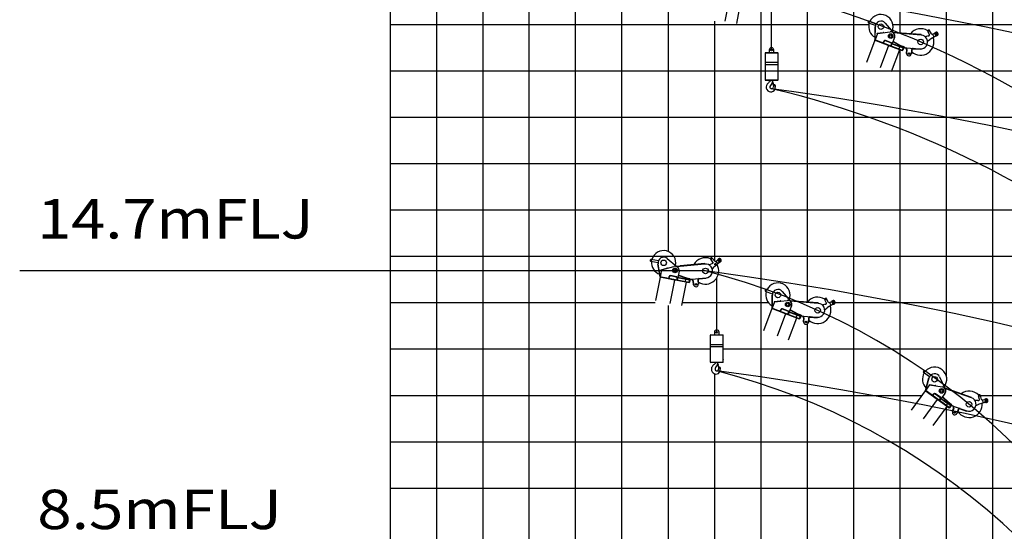
# Model space of a CAD drawing. Extents: x 0 to 261737, y -109 to 114646.
# Drawn here: x 2113 to 23362, y 81909 to 92943 of the extents above; entities that cross this region are included whole.
import ezdxf

# ---------------------------------------------------------------- set-up
doc = ezdxf.new("R2010")
doc.units = 0
doc.linetypes.add('NON_PLOTING', pattern=[0])
doc.layers.get('DEFPOINTS').update_dxf_attribs({"linetype": 'CONTINUOUS'})
doc.layers.add('LY_1', color=7, linetype='CONTINUOUS')
doc.styles.add('MX_NOTE_STANDARD', font='txt.shx', dxfattribs={"bigfont": 'bigfont.shx'})

msp = doc.modelspace()

# ---------------------------------------------------------------- linework, layer by layer
at = {"layer": 'DEFPOINTS', "color": 220, "linetype": 'NON_PLOTING'}
for p, q in [((17147.249803, 87665.237638), (17097.249803, 87665.237638)), ((17122.249803, 87690.237638), (17122.249803, 87640.237638))]:
    msp.add_line(p, q, dxfattribs=at)
at = {"layer": 'LY_1', "color": 130, "linetype": 'CONTINUOUS'}
for p, q in [((10105.876906, 97840.649469), (10105.876906, 43081.015478)), ((20105.876906, 97840.649469), (20105.876906, 78356.633186)), ((10105.876906, 92840.648064), (20440.286508, 92840.648064)), ((20956.432804, 92840.648064), (75105.876906, 92840.648064)), ((10105.876906, 82840.645264), (75105.876906, 82840.645264))]:
    msp.add_line(p, q, dxfattribs=at)
at = {"layer": 'LY_1', "color": 82, "linetype": 'CONTINUOUS'}
for p, q in [((11105.876906, 97840.649469), (11105.876906, 52365.777398)), ((12105.876906, 97840.649469), (12105.876906, 62709.140256)), ((13105.876906, 73247.567085), (13105.876906, 97840.649469)), ((14105.876906, 78322.00372), (14105.876906, 97840.649469)), ((16105.876906, 97840.649469), (16105.876906, 87944.325556)), ((21105.876906, 97840.649469), (21105.876906, 92657.494622)), ((19105.876906, 94840.654119), (19105.876906, 86852.056249)), ((22105.876906, 93840.651092), (22105.876906, 85271.67847)), ((23105.876906, 93840.651092), (23105.876906, 67840.64105)), ((18105.876906, 93325.568281), (18105.876906, 80412.105885)), ((17105.876906, 92911.314836), (17105.876906, 87740.651966)), ((21105.876906, 92293.44524), (21105.876906, 77017.556233)), ((10105.876906, 91840.645037), (75105.876906, 91840.645037)), ((10105.876906, 90840.642009), (75105.876906, 90840.642009)), ((10105.876906, 89840.638982), (25217.997631, 89840.638982)), ((10105.876906, 88840.635954), (75105.876906, 88840.635954)), ((10105.876906, 86840.643642), (15827.439994, 86840.643642)), ((16105.876906, 86776.665409), (16105.876906, 81432.552198)), ((16409.127227, 86840.643642), (18271.354933, 86840.643642)), ((19710.076802, 86840.643642), (75105.876906, 86840.643642)), ((19105.876906, 86380.30989), (19105.876906, 79874.607095)), ((10105.876906, 85840.640614), (17014.908921, 85840.640614)), ((17294.776775, 85840.640614), (28813.822965, 85840.640614)), ((17105.876906, 85307.169915), (17105.876906, 81171.445326)), ((10105.876906, 84840.651319), (21585.293954, 84840.651319)), ((22851.286678, 84840.651319), (75105.876906, 84840.651319)), ((22105.876906, 84585.729059), (22105.876906, 12840.666796)), ((10105.876906, 83840.648292), (36105.876906, 83840.648292))]:
    msp.add_line(p, q, dxfattribs=at)
at = {"layer": 'LY_1', "color": 14, "linetype": 'CONTINUOUS'}
for p, q in [((15105.876906, 81533.789242), (15105.876906, 97840.649469)), ((10105.876906, 87840.646669), (75105.876906, 87840.646669))]:
    msp.add_line(p, q, dxfattribs=at)
at = {"layer": 'LY_1', "color": 101, "linetype": 'CONTINUOUS'}
for p, q in [((17427.672498, 93414.399366), (17329.882772, 92911.314836)), ((17677.496616, 93365.838477), (17579.70689, 92862.753946)), ((20580.344722, 92814.379353), (20432.807363, 92871.013638)), ((20596.112912, 92855.456891), (20448.575553, 92912.091177)), ((20790.201085, 92869.87725), (20961.929968, 92665.669968)), ((20571.59588, 92508.982943), (20572.360112, 92792.981914)), ((20625.741253, 92648.064103), (20571.986061, 92508.027039)), ((20572.333202, 92782.981951), (20578.333181, 92782.965805)), ((20572.360112, 92792.981914), (20578.36009, 92792.965769)), ((20577.632915, 92522.737597), (20578.36009, 92792.965769)), ((20620.11874, 92653.485112), (20744.378214, 92667.071247)), ((20620.770874, 92647.520658), (20620.11874, 92653.485112)), ((20620.770874, 92647.520658), (20625.741253, 92648.064103)), ((20625.741253, 92648.064103), (20899.43204, 92677.98858)), ((20745.030348, 92661.106792), (20744.378214, 92667.071247)), ((20569.211415, 92499.451821), (20385.547622, 92020.991282)), ((20566.835244, 92510.004252), (20563.609933, 92501.602028)), ((20915.569753, 92366.497311), (20563.609933, 92501.602028)), ((20918.795065, 92374.899535), (20566.835244, 92510.004252)), ((20864.22283, 92386.207549), (20568.744625, 92499.631005)), ((20572.352216, 92508.980907), (20571.59588, 92508.982943)), ((20577.635082, 92523.542893), (20571.635104, 92523.559039)), ((20740.990214, 92433.512118), (20744.215525, 92441.914342)), ((20747.016267, 92440.839238), (20761.350985, 92478.182455)), ((20755.41849, 92437.613926), (20769.753208, 92474.957143)), ((20913.22331, 92441.307031), (20795.592176, 92486.461393)), ((20929.051957, 92444.871288), (20798.817487, 92494.863617)), ((20929.051957, 92444.871288), (20934.804082, 92431.951804)), ((20993.236295, 92556.268643), (20944.139886, 92428.368125)), ((20864.68962, 92386.028365), (20681.025827, 91907.567826)), ((20915.569753, 92366.497311), (20864.22283, 92386.207548)), ((20910.392841, 92378.124847), (20924.727559, 92415.468064)), ((20937.07183, 92422.512137), (20915.569753, 92366.497311)), ((20915.569753, 92366.497311), (20933.488151, 92413.176333)), ((20915.569753, 92366.497311), (20918.795065, 92374.899535)), ((21162.968566, 92271.529805), (20915.569753, 92366.497311)), ((21102.285839, 92294.823721), (20918.622046, 91816.363183)), ((21166.193878, 92279.932028), (20918.795065, 92374.899535)), ((20922.378745, 92384.235339), (20933.488151, 92413.176333)), ((20922.378745, 92384.235339), (20928.130869, 92371.315856)), ((20946.407635, 92418.928457), (20933.488151, 92413.176333)), ((20934.804082, 92431.951804), (20944.139886, 92428.368125)), ((20935.20467, 92423.228873), (20937.354877, 92428.830355)), ((21184.470643, 92327.54463), (20935.20467, 92423.228873)), ((21120.053594, 92352.272019), (20937.07183, 92422.512137)), ((21186.620851, 92333.146113), (20937.354877, 92428.830355)), ((21103.006281, 92353.460144), (21088.313195, 92315.183347)), ((21124.537753, 92356.977581), (21122.387545, 92351.376099)), ((21128.696645, 92365.021437), (21125.471333, 92356.619213)), ((21128.696645, 92365.021437), (21194.047275, 92339.935681)), ((21177.002, 92330.411574), (21158.725235, 92282.798972)), ((21162.968566, 92271.529805), (21166.193878, 92279.932028)), ((21171.828462, 92282.053694), (21166.660668, 92279.752845)), ((21184.729708, 92315.66259), (21171.828462, 92282.053694)), ((21174.493424, 92323.876511), (21186.16318, 92319.396911)), ((21184.729708, 92315.66259), (21182.428858, 92320.830383)), ((21184.470643, 92327.54463), (21186.620851, 92333.146113)), ((21194.047275, 92339.935681), (21186.16318, 92319.396911)), ((15898.644894, 87743.969826), (15743.514519, 87774.124116)), ((16087.280362, 87791.874164), (16291.860521, 87620.589657)), ((15890.249298, 87700.77823), (15735.118923, 87730.93252)), ((15886.101618, 87678.319354), (15892.013247, 87679.345339)), ((15934.664901, 87398.502257), (15886.101618, 87678.319354)), ((15887.811593, 87668.466639), (15893.723222, 87669.492624)), ((15938.221749, 87413.096268), (15892.013247, 87679.345339)), ((15957.358051, 87549.23502), (16077.370537, 87584.192182)), ((15959.035994, 87543.474421), (15957.358051, 87549.23502)), ((15963.836494, 87544.872707), (16228.172972, 87621.868471)), ((16079.048481, 87578.431582), (16077.370537, 87584.192182)), ((15933.971723, 87388.701876), (15836.181997, 86885.617345)), ((15929.799241, 87398.681375), (15928.08196, 87389.84673)), ((16298.155408, 87317.911739), (15928.08196, 87389.84673)), ((16299.872689, 87326.746383), (15929.799241, 87398.681375)), ((15938.084045, 87413.889705), (15932.172416, 87412.863721)), ((16244.165913, 87328.406234), (15933.48091, 87388.797281)), ((15935.4101, 87398.631589), (15934.664901, 87398.502257)), ((15963.836494, 87544.872707), (15935.215144, 87397.62863)), ((15959.035994, 87543.474421), (15963.836494, 87544.872707)), ((16114.591125, 87353.593021), (16116.308406, 87362.427666)), ((16119.253288, 87361.855239), (16126.885647, 87401.120326)), ((16128.087932, 87360.137958), (16135.720292, 87399.403045)), ((16282.854041, 87391.177475), (16159.169016, 87415.219409)), ((16297.823289, 87397.436198), (16160.886297, 87424.054053)), ((16291.038045, 87328.463664), (16298.670404, 87367.728752)), ((16297.823289, 87397.436198), (16305.731471, 87385.711837)), ((16309.603948, 87376.80937), (16298.155408, 87317.911739)), ((16298.155408, 87317.911739), (16307.695858, 87366.993098)), ((16301.780779, 87336.562655), (16307.695858, 87366.993098)), ((16301.780779, 87336.562655), (16309.688961, 87324.838293)), ((16305.731471, 87385.711837), (16315.547742, 87383.803747)), ((16307.640694, 87377.190988), (16308.785548, 87383.080751)), ((16569.735152, 87326.244986), (16307.640694, 87377.190988)), ((16319.42022, 87374.90128), (16307.695858, 87366.993098)), ((16570.880006, 87332.134749), (16308.785548, 87383.080751)), ((16502.002876, 87339.410807), (16309.603948, 87376.80937)), ((16341.688575, 87518.286671), (16315.547742, 87383.803747)), ((16485.008234, 87337.620647), (16477.185065, 87297.373932)), ((16505.601798, 87344.823547), (16504.456944, 87338.933784)), ((16508.300706, 87353.467383), (16506.583425, 87344.632738)), ((16508.300706, 87353.467383), (16577.014609, 87340.110753)), ((16577.014609, 87340.110753), (16572.816811, 87318.514955)), ((16244.656727, 87328.310829), (16146.867, 86825.226298)), ((16298.155408, 87317.911739), (16244.165913, 87328.406233)), ((16298.155408, 87317.911739), (16299.872689, 87326.746383)), ((16558.286612, 87267.347355), (16298.155408, 87317.911739)), ((16560.003893, 87276.182), (16299.872689, 87326.746383)), ((16494.480845, 87279.74994), (16396.691118, 86776.665409)), ((16561.882134, 87327.771458), (16552.150875, 87277.708472)), ((16558.286612, 87267.347355), (16560.003893, 87276.182)), ((16565.184451, 87279.249868), (16560.494706, 87276.086595)), ((16560.546471, 87320.900068), (16572.816811, 87318.514955)), ((16572.053575, 87314.588447), (16565.184451, 87279.249868)), ((16572.053575, 87314.588447), (16568.890302, 87319.278191)), ((16569.735152, 87326.244986), (16570.880006, 87332.134749)), ((18374.231624, 87067.258247), (18226.694266, 87123.892533)), ((18358.463435, 87026.180708), (18210.926076, 87082.814994)), ((18349.714593, 86720.784298), (18350.478825, 87004.78327)), ((18350.451915, 86994.783306), (18356.451893, 86994.767161)), ((18350.478825, 87004.78327), (18356.478803, 87004.767124)), ((18355.751628, 86734.538953), (18356.478803, 87004.767124)), ((18568.319798, 87081.678605), (18740.048681, 86877.471324)), ((18347.330128, 86711.253176), (18163.666335, 86232.792638)), ((18344.953957, 86721.805608), (18341.728645, 86713.403384)), ((18693.688466, 86578.298667), (18341.728645, 86713.403384)), ((18696.913778, 86586.700891), (18344.953957, 86721.805608)), ((18642.341543, 86598.008904), (18346.863338, 86711.43236)), ((18350.470929, 86720.782263), (18349.714593, 86720.784298)), ((18355.753795, 86735.344249), (18349.753817, 86735.360394)), ((18403.859966, 86859.865459), (18350.104773, 86719.828395)), ((18398.237452, 86865.286468), (18522.496927, 86878.872602)), ((18398.889587, 86859.322013), (18398.237452, 86865.286468)), ((18398.889587, 86859.322013), (18403.859966, 86859.865459)), ((18403.859966, 86859.865459), (18677.550753, 86889.789936)), ((18523.149061, 86872.908148), (18522.496927, 86878.872602)), ((18691.342022, 86653.108387), (18573.710889, 86698.262749)), ((18707.17067, 86656.672643), (18576.9362, 86706.664972)), ((18771.355008, 86768.069999), (18722.258599, 86640.16948)), ((18642.808333, 86597.82972), (18459.14454, 86119.369182)), ((18519.108927, 86645.313474), (18522.334238, 86653.715697)), ((18525.134979, 86652.640594), (18539.469697, 86689.983811)), ((18533.537203, 86649.415282), (18547.871921, 86686.758499)), ((18693.688466, 86578.298667), (18642.341543, 86598.008904)), ((18688.511554, 86589.926202), (18702.846272, 86627.269419)), ((18715.190543, 86634.313493), (18693.688466, 86578.298667)), ((18693.688466, 86578.298667), (18711.606864, 86624.977688)), ((18693.688466, 86578.298667), (18696.913778, 86586.700891)), ((18941.087279, 86483.33116), (18693.688466, 86578.298667)), ((18880.404552, 86506.625077), (18696.740759, 86028.164539)), ((18944.312591, 86491.733384), (18696.913778, 86586.700891)), ((18700.497457, 86596.036695), (18711.606864, 86624.977688)), ((18700.497457, 86596.036695), (18706.249582, 86583.117211)), ((18707.17067, 86656.672643), (18712.922795, 86643.75316)), ((18724.526348, 86630.729813), (18711.606864, 86624.977688)), ((18712.922795, 86643.75316), (18722.258599, 86640.16948)), ((18713.323382, 86635.030228), (18715.47359, 86640.631711)), ((18962.589356, 86539.345986), (18713.323382, 86635.030228)), ((18898.172307, 86564.073374), (18715.190543, 86634.313493)), ((18964.739564, 86544.947469), (18715.47359, 86640.631711)), ((18881.124993, 86565.2615), (18866.431908, 86526.984703)), ((18902.656466, 86568.778937), (18900.506258, 86563.177455)), ((18906.815358, 86576.822793), (18903.590046, 86568.420569)), ((18906.815358, 86576.822793), (18972.165987, 86551.737037)), ((18955.120713, 86542.21293), (18936.843947, 86494.600328)), ((18941.087279, 86483.33116), (18944.312591, 86491.733384)), ((18949.947175, 86493.85505), (18944.779381, 86491.5542)), ((18962.848421, 86527.463945), (18949.947175, 86493.85505)), ((18952.612137, 86535.677867), (18964.281893, 86531.198267)), ((18962.848421, 86527.463945), (18960.547571, 86532.631739)), ((18962.589356, 86539.345986), (18964.739564, 86544.947469)), ((18972.165987, 86551.737037), (18964.281893, 86531.198267)), ((21748.62303, 85239.780243), (21620.770917, 85332.67024)), ((21774.485581, 85275.37699), (21646.633468, 85368.266988)), ((21661.129891, 84947.05433), (21735.372425, 85221.178474)), ((21670.521185, 84958.777806), (21741.16378, 85219.609969)), ((21732.758251, 85211.526215), (21738.549606, 85209.957711)), ((21735.372425, 85221.178474), (21741.16378, 85219.609969)), ((21965.692624, 85239.072271), (22078.717254, 84997.376478)), ((21749.427158, 85067.382561), (21661.25937, 84946.030012)), ((21744.485487, 85068.144062), (21745.399288, 85074.074067)), ((21744.485487, 85068.144062), (21749.427158, 85067.382561)), ((21745.399288, 85074.074067), (21868.941073, 85055.036547)), ((21749.427158, 85067.382561), (22021.537182, 85025.450998)), ((21868.027272, 85049.106541), (21868.941073, 85055.036547)), ((21656.359839, 84938.465118), (21355.119538, 84523.843414)), ((21656.795804, 84949.272982), (21651.505737, 84941.991829)), ((21956.505144, 84720.396789), (21651.505737, 84941.991829)), ((21912.009209, 84752.724978), (21655.95533, 84938.75901)), ((21961.795211, 84727.677942), (21656.795804, 84949.272982)), ((21661.859929, 84946.85661), (21661.129891, 84947.05433)), ((21670.731704, 84959.555101), (21664.940349, 84961.123606)), ((21805.218966, 84830.312631), (21810.509033, 84837.593784)), ((21812.936084, 84835.830429), (21836.447494, 84868.191108)), ((21820.217237, 84830.540361), (21843.728647, 84862.901041)), ((21973.600833, 84793.264734), (21871.664692, 84867.325676)), ((21989.81263, 84792.610786), (21876.954759, 84874.606829)), ((21989.81263, 84792.610786), (21992.024947, 84778.642764)), ((22080.641697, 84883.600239), (22000.115117, 84772.764911)), ((21912.413717, 84752.431085), (21611.173417, 84337.809382)), ((22118.308543, 84602.839739), (21817.068242, 84188.218035)), ((21956.505144, 84720.396789), (21912.009209, 84752.724978)), ((21954.514058, 84732.968009), (21978.025468, 84765.328689)), ((21991.772259, 84768.937809), (21956.505144, 84720.396789)), ((21956.505144, 84720.396789), (21985.894406, 84760.847639)), ((21956.505144, 84720.396789), (21961.795211, 84727.677942)), ((22170.894647, 84564.633697), (21956.505144, 84720.396789)), ((22176.184714, 84571.91485), (21961.795211, 84727.677942)), ((21967.673063, 84735.768112), (21985.894406, 84760.847639)), ((21967.673063, 84735.768112), (21969.885381, 84721.80009)), ((21999.862429, 84763.059956), (21985.894406, 84760.847639)), ((21990.154225, 84770.113379), (21993.680936, 84774.967481)), ((22206.161762, 84613.174717), (21990.154225, 84770.113379)), ((22150.33959, 84653.731899), (21991.772259, 84768.937809)), ((21992.024947, 84778.642764), (22000.115117, 84772.764911)), ((22209.688474, 84618.028819), (21993.680936, 84774.967481)), ((22134.180659, 84659.29171), (22110.081464, 84626.122013)), ((22155.888844, 84657.116538), (22152.362132, 84652.262436)), ((22161.987928, 84663.809906), (22156.697861, 84656.528753)), ((22161.987928, 84663.809906), (22218.619118, 84622.664938)), ((22199.689626, 84617.876999), (22169.712578, 84576.617132)), ((22170.894647, 84564.633697), (22176.184714, 84571.91485)), ((22182.176432, 84572.505885), (22176.589223, 84571.620958)), ((22203.336701, 84601.630496), (22182.176432, 84572.505885)), ((22195.57513, 84612.21388), (22205.687842, 84604.866564)), ((22203.336701, 84601.630496), (22202.451774, 84607.217705)), ((22218.619118, 84622.664938), (22205.687842, 84604.866564)), ((22206.161762, 84613.174717), (22209.688474, 84618.028819))]:
    msp.add_line(p, q, dxfattribs=at)
at = {"layer": 'LY_1', "color": 138, "linetype": 'CONTINUOUS'}
for p, q in [((18337.858599, 92288.180999), (18337.858599, 93459.072737)), ((17154.842828, 86202.092462), (17154.842828, 87372.9842))]:
    msp.add_line(p, q, dxfattribs=at)
at = {"layer": 'LY_1', "color": 162, "linetype": 'CONTINUOUS'}
for p, q in [((21031.957748, 92660.22895), (20954.600891, 92666.239422)), ((21568.873325, 92612.493607), (20964.623776, 92659.442581)), ((21031.957748, 92660.22895), (21036.555401, 92654.856652)), ((21036.477936, 92653.859657), (21037.175117, 92662.832613)), ((21569.570506, 92621.466563), (21037.175117, 92662.832613)), ((21056.417839, 92652.310367), (21057.115019, 92661.283323)), ((21746.524553, 92620.027598), (21710.460369, 92690.807546)), ((21788.258093, 92635.039243), (21749.664656, 92710.783128)), ((21807.410467, 92628.010479), (21882.173944, 92659.276374)), ((21821.475806, 92630.680879), (21853.293068, 92646.892583)), ((20972.63074, 92461.372352), (20959.5601, 92468.539156)), ((21131.629791, 92381.033828), (20961.73006, 92474.192094)), ((20972.63074, 92461.372352), (20979.418852, 92463.352636)), ((20975.57259, 92456.337919), (20979.899635, 92464.229476)), ((21127.302745, 92373.14227), (20975.57259, 92456.337919)), ((20979.956788, 92453.934005), (20984.283834, 92461.825562)), ((21549.630604, 92623.015853), (21548.933423, 92614.042897)), ((21569.570506, 92621.466563), (21568.873325, 92612.493607)), ((21719.313016, 92592.727817), (21679.334798, 92583.524751)), ((21726.562749, 92490.834679), (21757.506792, 92517.76831)), ((21735.46139, 92597.921559), (21738.946732, 92599.37912)), ((21771.200394, 92527.779814), (21907.072958, 92610.409308)), ((21841.536261, 92580.296574), (21819.290726, 92623.955893)), ((21848.261246, 92578.111494), (21880.078507, 92594.323198)), ((21876.025198, 92613.871634), (21877.96699, 92635.619955)), ((21884.426238, 92620.318432), (21878.852653, 92615.299954)), ((21880.411991, 92607.963846), (21878.852653, 92615.299952)), ((21887.544914, 92605.646219), (21880.411991, 92607.963846)), ((21891.559161, 92618.000804), (21884.426239, 92620.318431)), ((21893.118499, 92610.664697), (21887.544914, 92605.646219)), ((21893.118499, 92610.664698), (21891.559162, 92618.000804)), ((21894.566414, 92607.847228), (21905.778814, 92626.583345)), ((21131.629791, 92381.033828), (21125.895903, 92366.096541)), ((21191.246533, 92341.010785), (21125.895903, 92366.096541)), ((21127.302745, 92373.14227), (21131.629791, 92381.033828)), ((21196.980421, 92355.948072), (21131.629791, 92381.033828)), ((21145.633497, 92375.658309), (21139.89961, 92360.721022)), ((21196.980421, 92355.948072), (21191.246533, 92341.010785)), ((21234.792727, 92326.437257), (21191.963269, 92342.877946)), ((21195.188581, 92351.280169), (21238.018039, 92334.839481)), ((21233.383137, 92337.727281), (21545.600195, 92313.397702)), ((21242.284686, 92334.008349), (21242.519008, 92337.015366)), ((21250.757968, 92301.155504), (21244.162999, 92216.523469)), ((21245.716793, 92236.463021), (21254.689591, 92235.763814)), ((21259.730767, 92300.456297), (21253.135798, 92215.824262)), ((21359.51487, 92293.795366), (21352.833557, 92208.055293)), ((21354.38735, 92227.994845), (21363.360149, 92227.295638)), ((21368.487668, 92293.096159), (21361.806355, 92207.356086)), ((21381.861548, 92323.131793), (21382.095871, 92326.13881)), ((21395.35435, 92316.078357), (21544.900988, 92304.424904)), ((21544.900988, 92304.424904), (21545.600195, 92313.397702)), ((21244.162999, 92216.523469), (21253.135798, 92215.824262)), ((21244.162999, 92216.523469), (21253.135798, 92215.824262)), ((21352.833557, 92208.055293), (21361.806355, 92207.356086)), ((17072.461065, 87711.884118), (17024.653968, 87775.326279)), ((17110.953834, 87733.914655), (17059.79393, 87801.80614)), ((17131.035772, 87730.318448), (17199.234159, 87774.091886)), ((16361.769244, 87627.391497), (16284.543903, 87619.87778)), ((16898.817022, 87673.615772), (16295.594777, 87614.924653)), ((16361.769244, 87627.391497), (16367.229938, 87622.899191)), ((16897.945474, 87682.573473), (16366.455228, 87630.861591)), ((16367.326777, 87621.90389), (16366.455228, 87630.861591)), ((16387.232778, 87623.840665), (16386.36123, 87632.798366)), ((16878.039472, 87680.636699), (16878.911021, 87671.678998)), ((16897.945474, 87682.573473), (16898.817022, 87673.615772)), ((17050.403489, 87680.273847), (17012.630726, 87664.268452)), ((17065.40465, 87688.192821), (17068.583938, 87690.233461)), ((17075.23664, 87581.187598), (17101.033598, 87613.085423)), ((17112.780684, 87625.3227), (17232.240577, 87730.290889)), ((17172.928551, 87689.255307), (17143.439615, 87728.388447)), ((17144.423718, 87735.390699), (17172.94247, 87756.881121)), ((17179.930804, 87688.271204), (17208.449557, 87709.761626)), ((17201.063276, 87728.309228), (17199.199012, 87750.064331)), ((17208.217211, 87736.116909), (17203.599751, 87730.20683)), ((17206.409301, 87723.252951), (17203.599751, 87730.206829)), ((17213.83631, 87722.209153), (17206.409301, 87723.252951)), ((17215.644221, 87735.07311), (17208.217212, 87736.116909)), ((17218.453771, 87728.119231), (17213.836311, 87722.209152)), ((17218.453771, 87728.119232), (17215.644221, 87735.07311)), ((17220.368937, 87725.595994), (17228.157502, 87745.99448)), ((16337.874632, 87421.253951), (16323.758062, 87426.042182)), ((16508.408768, 87369.745845), (16324.913433, 87431.986049)), ((16337.874632, 87421.253951), (16344.215745, 87424.382894)), ((16341.646009, 87416.806849), (16344.536962, 87425.329899)), ((16505.517815, 87361.222794), (16341.646009, 87416.806849)), ((16346.381037, 87415.200764), (16349.27199, 87423.723814)), ((16508.408768, 87369.745845), (16505.355825, 87354.03981)), ((16574.069727, 87340.68318), (16505.355825, 87354.03981)), ((16505.517815, 87361.222794), (16508.408768, 87369.745845)), ((16577.122671, 87356.389215), (16508.408768, 87369.745845)), ((16523.133176, 87366.88371), (16520.080232, 87351.177675)), ((16577.122671, 87356.389215), (16574.069727, 87340.68318)), ((16619.485023, 87333.892774), (16574.451345, 87342.646435)), ((16576.168626, 87351.481079), (16621.202304, 87342.727419)), ((16616.136356, 87344.766505), (16927.834922, 87375.02247)), ((16625.548456, 87342.64981), (16625.257055, 87345.651833)), ((16764.893526, 87356.175761), (16764.602126, 87359.177784)), ((16779.406158, 87351.572482), (16928.704448, 87366.064572)), ((16928.704448, 87366.064572), (16927.834922, 87375.02247)), ((16639.597847, 87311.767443), (16647.799269, 87227.275955)), ((16645.86699, 87247.182393), (16654.824887, 87248.051919)), ((16647.799269, 87227.275955), (16656.757166, 87228.14548)), ((16647.799269, 87227.275955), (16656.757166, 87228.14548)), ((16648.555744, 87312.636969), (16656.757166, 87228.14548)), ((16747.980561, 87323.40456), (16756.289359, 87237.806874)), ((16754.357081, 87257.713312), (16763.314978, 87258.582838)), ((16756.289359, 87237.806874), (16765.247257, 87238.676399)), ((16756.938458, 87324.274085), (16765.247257, 87238.676399)), ((19566.376806, 86846.840598), (19527.783369, 86922.584484)), ((18810.076461, 86872.030306), (18732.719603, 86878.040778)), ((19346.992038, 86824.294962), (18742.742488, 86871.243936)), ((18810.076461, 86872.030306), (18814.674114, 86866.658008)), ((18814.596649, 86865.661013), (18815.29383, 86874.633969)), ((19347.689219, 86833.267918), (18815.29383, 86874.633969)), ((18834.536551, 86864.111722), (18835.233732, 86873.084678)), ((19327.749316, 86834.817209), (19327.052136, 86825.844253)), ((19347.689219, 86833.267918), (19346.992038, 86824.294962)), ((19497.431728, 86804.529172), (19457.453511, 86795.326106)), ((19524.643266, 86831.828954), (19488.579082, 86902.608902)), ((19504.681461, 86702.636034), (19535.625505, 86729.569665)), ((19513.580103, 86809.722914), (19517.065444, 86811.180475)), ((19549.319107, 86739.58117), (19685.191671, 86822.210664)), ((19585.52918, 86839.811835), (19660.292657, 86871.07773)), ((19619.654974, 86792.09793), (19597.409439, 86835.757249)), ((19599.594519, 86842.482234), (19631.41178, 86858.693939)), ((19626.379959, 86789.912849), (19658.19722, 86806.124554)), ((19654.143911, 86825.67299), (19656.085703, 86847.42131)), ((19662.544951, 86832.119787), (19656.971366, 86827.101309)), ((19658.530704, 86819.765202), (19656.971366, 86827.101308)), ((19665.663627, 86817.447575), (19658.530704, 86819.765202)), ((19669.677874, 86829.80216), (19662.544952, 86832.119787)), ((19671.237212, 86822.466052), (19665.663627, 86817.447574)), ((19671.237212, 86822.466054), (19669.677874, 86829.802159)), ((19672.685127, 86819.648584), (19683.897527, 86838.384701)), ((18750.749452, 86673.173708), (18737.678813, 86680.340512)), ((18909.748503, 86592.835184), (18739.848773, 86685.99345)), ((18750.749452, 86673.173708), (18757.537565, 86675.153992)), ((18753.691303, 86668.139274), (18758.018348, 86676.030832)), ((18905.421458, 86584.943626), (18753.691303, 86668.139274)), ((18758.075501, 86665.73536), (18762.402546, 86673.626918)), ((18909.748503, 86592.835184), (18904.014616, 86577.897897)), ((18969.365246, 86552.81214), (18904.014616, 86577.897897)), ((18905.421458, 86584.943626), (18909.748503, 86592.835184)), ((18975.099133, 86567.749427), (18909.748503, 86592.835184)), ((18923.75221, 86587.459664), (18918.018323, 86572.522378)), ((18975.099133, 86567.749427), (18969.365246, 86552.81214)), ((19012.91144, 86538.238613), (18970.081982, 86554.679301)), ((18973.307294, 86563.081525), (19016.136752, 86546.640837)), ((19011.50185, 86549.528637), (19323.718908, 86525.199058)), ((19020.403399, 86545.809705), (19020.637721, 86548.816722)), ((19028.876681, 86512.95686), (19022.281712, 86428.324825)), ((19037.849479, 86512.257653), (19031.25451, 86427.625618)), ((19137.633582, 86505.596722), (19130.952269, 86419.856649)), ((19146.606381, 86504.897515), (19139.925068, 86419.157442)), ((19159.980261, 86534.933149), (19160.214583, 86537.940166)), ((19173.473062, 86527.879712), (19323.019701, 86516.226259)), ((19323.019701, 86516.226259), (19323.718908, 86525.199058)), ((19022.281712, 86428.324825), (19031.25451, 86427.625618)), ((19022.281712, 86428.324825), (19031.25451, 86427.625618)), ((19023.835506, 86448.264377), (19032.808304, 86447.56517)), ((19130.952269, 86419.856649), (19139.925068, 86419.157442)), ((19132.506063, 86439.796201), (19141.478861, 86439.096994)), ((22144.950656, 84973.996336), (22071.785294, 84999.823434)), ((22036.177291, 84797.270571), (22025.406928, 84807.576103)), ((22168.965441, 84678.517534), (22028.966037, 84812.474795)), ((22036.177291, 84797.270571), (22043.24664, 84797.426486)), ((22037.715893, 84791.646275), (22043.937983, 84798.149013)), ((22162.743351, 84672.014796), (22037.715893, 84791.646275)), ((22041.328525, 84788.189559), (22047.550615, 84794.692296)), ((22651.216462, 84788.923558), (22079.707505, 84990.664075)), ((22144.950656, 84973.996336), (22148.001194, 84967.617134)), ((22147.668328, 84966.67416), (22150.664125, 84975.160926)), ((22654.212259, 84797.410324), (22150.664125, 84975.160926)), ((22166.527809, 84960.016834), (22169.523605, 84968.5036)), ((22635.352778, 84804.06765), (22632.356982, 84795.580883)), ((22654.212259, 84797.410324), (22651.216462, 84788.923558)), ((22824.764312, 84750.221313), (22808.248183, 84827.923591)), ((22868.961115, 84753.920013), (22851.286678, 84837.071705)), ((22168.965441, 84678.517534), (22159.560877, 84665.573262)), ((22216.192067, 84624.428294), (22159.560877, 84665.573262)), ((22162.743351, 84672.014796), (22168.965441, 84678.517534)), ((22225.596631, 84637.372566), (22168.965441, 84678.517534)), ((22181.100696, 84669.700755), (22171.696132, 84656.756483)), ((22225.596631, 84637.372566), (22216.192067, 84624.428294)), ((22254.482553, 84599.080763), (22217.367637, 84626.046328)), ((22222.657704, 84633.327481), (22259.772621, 84606.361916)), ((22256.043067, 84610.350918), (22551.324628, 84506.042628)), ((22263.678772, 84604.454815), (22264.683384, 84607.298723)), ((22791.414282, 84730.894613), (22750.41636, 84732.352258)), ((22772.045101, 84630.597031), (22808.905689, 84648.604013)), ((22808.356653, 84731.731876), (22812.100479, 84732.237699)), ((22824.723861, 84654.730219), (22977.352766, 84699.377774)), ((22885.64171, 84742.17375), (22965.949893, 84753.024074)), ((22906.255428, 84687.253251), (22896.067755, 84735.182484)), ((22899.918935, 84741.11278), (22934.847947, 84748.537171)), ((22912.185725, 84683.402072), (22947.114737, 84690.826462)), ((22948.259049, 84710.757875), (22955.763555, 84731.262567)), ((22950.967317, 84703.916005), (22951.359837, 84711.405726)), ((22957.257346, 84699.831213), (22950.967317, 84703.916005)), ((22958.042384, 84714.810654), (22951.359837, 84711.405727)), ((22963.939893, 84703.23614), (22957.257346, 84699.831212)), ((22964.332413, 84710.725861), (22958.042385, 84714.810654)), ((22963.939894, 84703.236141), (22964.332413, 84710.725861)), ((22964.609257, 84700.139926), (22980.288867, 84715.335643)), ((22263.360393, 84570.528356), (22235.08576, 84490.486992)), ((22235.08576, 84490.486992), (22243.571849, 84487.489278)), ((22235.08576, 84490.486992), (22243.571849, 84487.489278)), ((22241.747345, 84509.344968), (22250.233434, 84506.347255)), ((22271.846482, 84567.530643), (22243.571849, 84487.489278)), ((22366.506549, 84535.270652), (22337.861732, 84454.181352)), ((22337.861732, 84454.181352), (22346.347822, 84451.183639)), ((22344.523317, 84473.039329), (22353.009407, 84470.041615)), ((22374.992638, 84532.272938), (22346.347822, 84451.183639)), ((22395.684609, 84557.823718), (22396.68922, 84560.667627)), ((22406.89209, 84547.518428), (22548.326915, 84497.556538)), ((22548.326915, 84497.556538), (22551.324628, 84506.042628))]:
    msp.add_line(p, q, dxfattribs=at)
at = {"layer": 'LY_1', "color": 224, "linetype": 'CONTINUOUS'}
for p, q in [((18207.987937, 92233.309477), (18197.924692, 92223.245235)), ((18477.792547, 92223.245235), (18197.924692, 92223.245235)), ((18197.924692, 92223.245235), (18197.924692, 91643.622803)), ((18207.987937, 92233.309477), (18467.729262, 92233.309477)), ((18287.779299, 92288.180999), (18287.779299, 92233.309477)), ((18387.937945, 92233.309477), (18387.937945, 92288.180999)), ((18477.792547, 92223.245235), (18467.729262, 92233.309477)), ((18477.792547, 91716.225333), (18477.792547, 92223.245235)), ((18477.792547, 92019.574777), (18197.924692, 92019.574777)), ((18477.792547, 91969.735284), (18197.924692, 91969.735284)), ((18197.924692, 91643.622803), (18477.792547, 91643.622803)), ((18197.924692, 91643.622803), (18207.987937, 91633.558567)), ((18467.729262, 91633.558567), (18207.987937, 91633.558567)), ((18283.466731, 91593.750239), (18270.048428, 91582.488737)), ((18295.208024, 91603.334775), (18283.466731, 91593.750239)), ((18303.594213, 91611.242254), (18295.208024, 91603.334775)), ((18305.989871, 91613.878716), (18303.594213, 91611.242254)), ((18307.666928, 91616.035558), (18305.989871, 91613.878716)), ((18308.86523, 91618.190328), (18307.666928, 91616.035558)), ((18309.823684, 91620.82679), (18308.86523, 91618.190328)), ((18311.021986, 91624.900456), (18309.823684, 91620.82679)), ((18312.220294, 91629.213969), (18311.021986, 91624.900456)), ((18313.178748, 91633.525586), (18312.220294, 91629.213969)), ((18313.181886, 91633.558567), (18313.178748, 91633.525586)), ((18350.850394, 91590.80917), (18355.680298, 91580.763647)), ((18355.829364, 91601.178103), (18353.91246, 91595.667148)), ((18353.91246, 91595.667148), (18357.746273, 91591.115769)), ((18355.350614, 91581.531233), (18359.769338, 91585.949533)), ((18364.216543, 91610.284835), (18355.589516, 91606.451022)), ((18361.819939, 91602.377271), (18355.829364, 91601.178103)), ((18357.746273, 91591.115769), (18363.49699, 91592.073273)), ((18361.340148, 91583.20829), (18361.819939, 91581.769099)), ((18365.413899, 91597.584052), (18361.819939, 91602.377271)), ((18363.49699, 91592.073273), (18365.413899, 91597.584052)), ((18365.661287, 91603.310201), (18363.584191, 91610.003821)), ((18385.781188, 91518.511337), (18372.362924, 91595.667148)), ((18467.729262, 91633.558567), (18477.792547, 91643.622803)), ((18477.313798, 91710.714464), (18477.552699, 91710.952414)), ((18477.313798, 91710.714464), (18477.313798, 91696.816499)), ((18477.552699, 91694.89959), (18477.313798, 91696.816499)), ((18477.792547, 91715.265928), (18477.552699, 91715.265928)), ((18477.552699, 91715.265928), (18477.552699, 91710.952414)), ((18477.552699, 91694.89959), (18477.552699, 91692.023196)), ((18477.552699, 91692.023196), (18477.792547, 91692.023196)), ((18477.792547, 91716.225333), (18477.792547, 91715.985481)), ((18477.792547, 91715.985481), (18477.792547, 91715.265928)), ((18477.792547, 91692.023196), (18477.792547, 91691.305539)), ((18477.792547, 91691.305539), (18477.792547, 91691.065777)), ((18477.792547, 91643.622803), (18477.792547, 91691.065777)), ((18361.819939, 91581.769099), (18377.634807, 91519.470743)), ((18377.873709, 91518.75119), (18377.634807, 91519.470743)), ((18378.353409, 91518.033539), (18377.873709, 91518.75119)), ((18379.072011, 91517.793771), (18378.353409, 91518.033539)), ((18379.790618, 91517.553839), (18379.072011, 91517.793771)), ((18380.50922, 91517.553839), (18379.790618, 91517.553839)), ((18380.50922, 91517.553839), (18383.864279, 91518.033539)), ((18385.781188, 91518.511337), (18383.864279, 91518.033539)), ((17024.972166, 86147.220939), (17014.908921, 86137.156698)), ((17294.776775, 86137.156698), (17014.908921, 86137.156698)), ((17014.908921, 86137.156698), (17014.908921, 85557.534266)), ((17024.972166, 86147.220939), (17284.71349, 86147.220939)), ((17104.763528, 86202.092462), (17104.763528, 86147.220939)), ((17204.922173, 86147.220939), (17204.922173, 86202.092462)), ((17294.776775, 86137.156698), (17284.71349, 86147.220939)), ((17294.776775, 85630.136796), (17294.776775, 86137.156698)), ((17294.776775, 85933.486239), (17014.908921, 85933.486239)), ((17294.776775, 85883.646747), (17014.908921, 85883.646747)), ((17014.908921, 85557.534266), (17294.776775, 85557.534266)), ((17014.908921, 85557.534266), (17024.972166, 85547.47003)), ((17284.71349, 85547.47003), (17024.972166, 85547.47003)), ((17100.45096, 85507.661702), (17087.032656, 85496.4002)), ((17112.192253, 85517.246237), (17100.45096, 85507.661702)), ((17120.578441, 85525.153717), (17112.192253, 85517.246237)), ((17122.9741, 85527.790179), (17120.578441, 85525.153717)), ((17124.651156, 85529.947021), (17122.9741, 85527.790179)), ((17125.849458, 85532.10179), (17124.651156, 85529.947021)), ((17126.807913, 85534.738253), (17125.849458, 85532.10179)), ((17128.006215, 85538.811919), (17126.807913, 85534.738253)), ((17129.204522, 85543.125432), (17128.006215, 85538.811919)), ((17130.162977, 85547.437049), (17129.204522, 85543.125432)), ((17130.166114, 85547.47003), (17130.162977, 85547.437049)), ((17167.834623, 85504.720633), (17172.664526, 85494.675109)), ((17172.813592, 85515.089566), (17170.896688, 85509.578611)), ((17170.896688, 85509.578611), (17174.730502, 85505.027232)), ((17172.334843, 85495.442696), (17176.753567, 85499.860995)), ((17181.200771, 85524.196298), (17172.573745, 85520.362485)), ((17178.804168, 85516.288734), (17172.813592, 85515.089566)), ((17174.730502, 85505.027232), (17180.481219, 85505.984736)), ((17178.324377, 85497.119753), (17178.804168, 85495.680562)), ((17182.398128, 85511.495515), (17178.804168, 85516.288734)), ((17178.804168, 85495.680562), (17194.619036, 85433.382205)), ((17180.481219, 85505.984736), (17182.398128, 85511.495515)), ((17182.645516, 85517.221663), (17180.56842, 85523.915284)), ((17202.765417, 85432.4228), (17189.347153, 85509.578611)), ((17194.857937, 85432.662653), (17194.619036, 85433.382205)), ((17195.337637, 85431.945002), (17194.857937, 85432.662653)), ((17196.056239, 85431.705234), (17195.337637, 85431.945002)), ((17196.774847, 85431.465302), (17196.056239, 85431.705234)), ((17197.493449, 85431.465302), (17196.774847, 85431.465302)), ((17197.493449, 85431.465302), (17200.848507, 85431.945002)), ((17202.765417, 85432.4228), (17200.848507, 85431.945002)), ((17284.71349, 85547.47003), (17294.776775, 85557.534266)), ((17294.298026, 85624.625926), (17294.536928, 85624.863877)), ((17294.298026, 85624.625926), (17294.298026, 85610.727962)), ((17294.536928, 85608.811053), (17294.298026, 85610.727962)), ((17294.776775, 85629.17739), (17294.536928, 85629.17739)), ((17294.536928, 85629.17739), (17294.536928, 85624.863877)), ((17294.536928, 85608.811053), (17294.536928, 85605.934658)), ((17294.536928, 85605.934658), (17294.776775, 85605.934658)), ((17294.776775, 85630.136796), (17294.776775, 85629.896943)), ((17294.776775, 85629.896943), (17294.776775, 85629.17739)), ((17294.776775, 85605.934658), (17294.776775, 85605.217002)), ((17294.776775, 85605.217002), (17294.776775, 85604.977239)), ((17294.776775, 85557.534266), (17294.776775, 85604.977239))]:
    msp.add_line(p, q, dxfattribs=at)
at = {"layer": 'LY_1', "color": 7, "linetype": 'CONTINUOUS'}
msp.add_line((16913.342832, 87524.32076), (2112.697973, 87524.32076), dxfattribs=at)
at = {"layer": 'LY_1', "color": 101, "linetype": 'CONTINUOUS'}
for centre, radius in [((20440.691458, 92891.552408), 8), ((20698.359656, 92792.642854), 60), ((20909.214057, 92588.521758), 50), ((20909.214057, 92588.521758), 27.75), ((15739.31672, 87752.528318), 8), ((16010.245823, 87699.865035), 60), ((16253.342128, 87535.45948), 50), ((16253.342128, 87535.45948), 27.75), ((18218.810171, 87103.353764), 8), ((18476.478369, 87004.44421), 60), ((18687.332769, 86800.323114), 50), ((18687.332769, 86800.323114), 27.75), ((21633.702192, 85350.468614), 8), ((21856.990883, 85188.239885), 60), ((22007.830167, 84936.500912), 50), ((22007.830167, 84936.500912), 27.75)]:
    msp.add_circle(centre, radius, dxfattribs=at)
at = {"layer": 'LY_1', "color": 162, "linetype": 'CONTINUOUS'}
for centre, radius in [((21730.062512, 92700.795337), 9), ((21557.253648, 92462.94434), 60), ((21885.985576, 92612.982324), 6.495191), ((21892.907557, 92634.285991), 8), ((21302.984677, 92211.939778), 17), ((21302.984677, 92211.939778), 17), ((17042.223949, 87788.566209), 9), ((17214.144238, 87751.345035), 8), ((16913.342832, 87524.32076), 60), ((17211.02676, 87729.16303), 6.495191), ((16706.523263, 87232.976177), 17), ((16706.523263, 87232.976177), 17), ((19508.181225, 86912.596693), 9), ((19335.372361, 86674.745696), 60), ((19664.104288, 86824.78368), 6.495191), ((19671.02627, 86846.087347), 8), ((19081.10339, 86423.741133), 17), ((19081.10339, 86423.741133), 17), ((22829.76743, 84832.497648), 9), ((22601.286518, 84647.477452), 60), ((22957.649864, 84707.320933), 6.495191), ((22969.84978, 84726.107154), 8), ((22290.716791, 84470.835315), 17), ((22290.716791, 84470.835315), 17)]:
    msp.add_circle(centre, radius, dxfattribs=at)
at = {"layer": 'LY_1', "color": 224, "linetype": 'CONTINUOUS'}
for centre, radius in [((18337.858599, 92288.180999), 17.999947), ((18359.708696, 91596.609168), 3.25176), ((17154.842828, 86202.092462), 17.999947), ((17176.692925, 85510.520631), 3.25176)]:
    msp.add_circle(centre, radius, dxfattribs=at)
at = {"layer": 'LY_1', "color": 161, "linetype": 'CONTINUOUS'}
for radius, start, end in [(77686.987773, 36.312634, 82.164903), (71497.263601, 36.329321, 82.439214)]:
    msp.add_arc((7505.878896, 16648.666796), radius, start, end, dxfattribs=at)
at = {"layer": 'LY_1', "color": 11, "linetype": 'CONTINUOUS'}
for radius, start, end in [(20917.487383, 21.656982, 76.656982), (14724.852408, 20.670665, 75.670665)]:
    msp.add_arc((13269.01389, 73257.57113), radius, start, end, dxfattribs=at)
at = {"layer": 'LY_1', "color": 101, "linetype": 'CONTINUOUS'}
for centre, radius, start, end in [((20440.691458, 92891.552408), 22, 69, 249), ((20698.359656, 92792.642854), 262.5, 163.807571, 241.160417), ((20698.359656, 92792.642854), 262.5, 337.265178, 154.192429), ((20698.359656, 92792.642854), 120, 40.062284, 179.845819), ((20746.660685, 92646.195655), 21, 51.824443, 96.239752), ((20909.214057, 92588.521758), 90, 339, 97.124919), ((20788.424817, 92467.789784), 29, 69, 159), ((20788.424817, 92467.789784), 20, 69, 159), ((20906.055951, 92422.635423), 20, 339, 69), ((20906.055951, 92422.635423), 29, 339, 69), ((15739.31672, 87752.528318), 22, 79, 259), ((16010.245823, 87699.865035), 262.5, 347.265178, 164.192429), ((16010.245823, 87699.865035), 120, 50.062284, 189.845819), ((16010.245823, 87699.865035), 262.5, 173.807571, 251.160417), ((16083.24334, 87564.030084), 21, 61.824443, 106.239752), ((16253.342128, 87535.45948), 90, 349, 107.124919), ((16155.352836, 87395.586865), 29, 79, 169), ((16155.352836, 87395.586865), 20, 79, 169), ((16279.037861, 87371.544932), 20, 349, 79), ((16279.037861, 87371.544932), 29, 349, 79), ((18218.810171, 87103.353764), 22, 69, 249), ((18476.478369, 87004.44421), 262.5, 337.265178, 154.192429), ((18476.478369, 87004.44421), 120, 40.062284, 179.845819), ((18476.478369, 87004.44421), 262.5, 163.807571, 241.160417), ((18524.779397, 86857.997011), 21, 51.824443, 96.239752), ((18566.54353, 86679.59114), 29, 69, 159), ((18566.54353, 86679.59114), 20, 69, 159), ((18687.332769, 86800.323114), 90, 339, 97.124919), ((18684.174663, 86634.436778), 20, 339, 69), ((18684.174663, 86634.436778), 29, 339, 69), ((21856.990883, 85188.239885), 262.5, 322.265178, 139.192429), ((21856.990883, 85188.239885), 262.5, 148.807571, 226.160417), ((21633.702192, 85350.468614), 22, 54, 234), ((21856.990883, 85188.239885), 120, 25.062284, 164.845819), ((21865.74277, 85034.281527), 21, 36.824443, 81.239752), ((22007.830167, 84936.500912), 90, 324, 82.124919), ((21859.908987, 84851.145336), 29, 54, 144), ((21859.908987, 84851.145336), 20, 54, 144), ((21961.845128, 84777.084394), 20, 324, 54), ((21961.845128, 84777.084394), 29, 324, 54)]:
    msp.add_arc(centre, radius, start, end, dxfattribs=at)
at = {"layer": 'LY_1', "color": 162, "linetype": 'CONTINUOUS'}
for centre, radius, start, end in [((21557.253648, 92462.94434), 285.000004, 57.974351, 141.64683), ((21730.062512, 92700.795337), 22, 27, 207), ((21898.692118, 92557.79193), 100, 112.694557, 117), ((21892.78395, 92633.905568), 40, 254.737979, 159.26202), ((21892.78395, 92633.905568), 39.5, 255.220651, 158.571435), ((21892.907557, 92634.285991), 15, 329.102106, 174.897893), ((21892.78395, 92633.905569), 27.5, 301.305443, 112.694557), ((21557.253648, 92462.94434), 285.000004, 227.662378, 20.020594), ((21557.253648, 92462.94434), 150, 265.544219, 85.557159), ((21701.768263, 92486.073534), 100, 102.963757, 116.834345), ((21660.909118, 92566.264121), 100, 297.165655, 311.036243), ((21696.87955, 92690.179033), 100, 282.963757, 292.694557), ((21733.159456, 92613.217741), 15, 292.694557, 27), ((21823.160422, 92442.338867), 100, 121.305443, 131.036243), ((21801.623191, 92641.8491), 15, 207, 292.694557), ((21823.745759, 92626.225846), 5, 117, 207), ((21845.991293, 92582.566526), 5, 207, 297), ((21885.985576, 92612.982325), 10, 174.897893, 329.102106), ((21834.679457, 92683.42385), 100, 297, 301.305443), ((21235.325379, 92362.651721), 25, 249, 265.544219), ((21225.833529, 92303.097746), 25, 355.544219, 69), ((21225.833529, 92303.097746), 34, 355.544219, 69), ((21225.919873, 92304.205784), 34, 355.544219, 61.22848), ((21393.412108, 92291.153917), 34, 85.544219, 175.544219), ((21393.412108, 92291.153917), 25, 85.544219, 175.544219), ((21302.984677, 92211.939778), 50, 175.544219, 355.544219), ((7747.378892, 14493.152237), 77686.987773, 36.612335, 82.164903), ((16913.342832, 87524.32076), 285.000004, 67.974351, 151.64683), ((17042.223949, 87788.566209), 22, 37, 217), ((17233.123973, 87677.01757), 100, 122.694557, 127), ((17214.088569, 87750.948928), 40, 264.737979, 169.26202), ((17214.088569, 87750.948928), 39.5, 265.220651, 168.571435), ((17214.144238, 87751.345035), 15, 339.102106, 184.897893), ((17214.088569, 87750.948928), 27.5, 311.305443, 122.694557), ((16913.342832, 87524.32076), 285.000004, 237.662378, 30.020594), ((16913.342832, 87524.32076), 150, 275.544219, 95.557159), ((17051.645603, 87572.193269), 100, 112.963757, 126.834345), ((17011.388612, 87772.34903), 100, 292.963757, 302.694557), ((16997.482251, 87644.070464), 100, 307.165655, 321.036243), ((17060.481533, 87702.856892), 15, 302.694557, 37), ((17178.787988, 87550.202557), 100, 131.305443, 141.036243), ((17122.933367, 87742.94188), 15, 217, 302.694557), ((17147.432793, 87731.397522), 5, 127, 217), ((17176.921729, 87692.264382), 5, 217, 307), ((17211.026761, 87729.163031), 10, 184.897893, 339.102106), ((17148.268054, 87789.625177), 100, 307, 311.305443), ((16613.721007, 87369.649553), 25, 259, 275.544219), ((16614.714798, 87309.352095), 25, 5.544219, 79), ((16614.714798, 87309.352095), 34, 5.544219, 79), ((16614.607422, 87310.458292), 34, 5.544219, 71.22848), ((16781.821506, 87326.689434), 34, 95.544219, 185.544219), ((16781.821506, 87326.689434), 25, 95.544219, 185.544219), ((16706.523263, 87232.976177), 50, 185.544219, 5.544219), ((19335.372361, 86674.745696), 285.000004, 57.974351, 141.64683), ((19508.181225, 86912.596693), 22, 27, 207), ((19335.372361, 86674.745696), 285.000004, 227.662378, 20.020594), ((19335.372361, 86674.745696), 150, 265.544219, 85.557159), ((19479.886976, 86697.87489), 100, 102.963757, 116.834345), ((19439.027831, 86778.065477), 100, 297.165655, 311.036243), ((19474.998263, 86901.980389), 100, 282.963757, 292.694557), ((19511.278168, 86825.019096), 15, 292.694557, 27), ((19601.279135, 86654.140223), 100, 121.305443, 131.036243), ((19579.741904, 86853.650456), 15, 207, 292.694557), ((19601.864472, 86838.027202), 5, 117, 207), ((19624.110006, 86794.367882), 5, 207, 297), ((19676.81083, 86769.593286), 100, 112.694557, 117), ((19670.902663, 86845.706924), 40, 254.737979, 159.26202), ((19670.902663, 86845.706924), 39.5, 255.220651, 158.571435), ((19664.104289, 86824.783681), 10, 174.897893, 329.102106), ((19671.02627, 86846.087347), 15, 329.102106, 174.897893), ((19612.79817, 86895.225206), 100, 297, 301.305443), ((19670.902663, 86845.706924), 27.5, 301.305443, 112.694557), ((19013.444092, 86574.453077), 25, 249, 265.544219), ((19003.952241, 86514.899102), 25, 355.544219, 69), ((19003.952241, 86514.899102), 34, 355.544219, 69), ((19004.038585, 86516.00714), 34, 355.544219, 61.22848), ((19171.53082, 86502.955272), 34, 85.544219, 175.544219), ((19171.53082, 86502.955272), 25, 85.544219, 175.544219), ((19081.10339, 86423.741133), 50, 175.544219, 355.544219), ((7747.378892, 14493.152237), 71497.263601, 36.654742, 82.439214), ((22601.286518, 84647.477452), 285.000004, 42.974351, 126.64683), ((22601.286518, 84647.477452), 150, 250.544219, 70.557159), ((22829.76743, 84832.497648), 22, 12, 192), ((22264.370049, 84633.923388), 25, 234, 250.544219), ((22239.787922, 84578.855338), 25, 340.544219, 54), ((22239.787922, 84578.855338), 34, 340.544219, 54), ((22240.158105, 84579.903273), 34, 340.544219, 46.22848), ((22601.286518, 84647.477452), 285.000004, 212.662378, 5.020594), ((22746.863193, 84632.415403), 100, 87.963757, 101.834345), ((22728.15114, 84720.448687), 100, 282.165655, 296.036243), ((22794.967449, 84830.831468), 100, 267.963757, 277.694557), ((22852.79965, 84558.752356), 100, 106.305443, 116.036243), ((22810.092098, 84747.102638), 15, 277.694557, 12), ((22883.633329, 84757.038689), 15, 192, 277.694557), ((22900.958493, 84736.222042), 5, 102, 192), ((22911.146166, 84688.29281), 5, 192, 282), ((22955.639116, 84650.722411), 100, 97.694557, 102), ((22969.631924, 84725.771686), 40, 239.737979, 144.26202), ((22969.631924, 84725.771686), 39.5, 240.220651, 143.571435), ((22926.323568, 84788.641222), 100, 282, 286.305443), ((22957.649865, 84707.320933), 10, 159.897893, 314.102106), ((22969.84978, 84726.107154), 15, 314.102106, 159.897893), ((22969.631924, 84725.771686), 27.5, 286.305443, 97.694557), ((22290.716791, 84470.835315), 50, 160.544219, 340.544219), ((22398.565109, 84523.945957), 34, 70.544219, 160.544219), ((22398.565109, 84523.945957), 25, 70.544219, 160.544219)]:
    msp.add_arc(centre, radius, start, end, dxfattribs=at)
at = {"layer": 'LY_1', "color": 224, "linetype": 'CONTINUOUS'}
for centre, radius, start, end in [((18337.858599, 92288.180999), 49.940468, 0, 180), ((18359.857748, 91596.618997), 10.718512, 113.466397, 212.822393), ((18359.663242, 91596.625611), 8.981107, 10.513795, 249.392591), ((18353.64443, 91580.619105), 8.119604, 18.278977, 69.392591), ((18261.415367, 91615.309072), 102.923878, 357.20199, 10.213149), ((18371.699309, 91598.859362), 3.260462, 190.513795, 281.743696), ((18324.626591, 91488.933388), 102.130338, 159.855301, 299.380767), ((18372.422822, 91466.146076), 154.928993, 131.345793, 158.030796), ((18337.873494, 91490.918951), 36.024216, 159.426642, 338.438744), ((18386.974039, 91480.723886), 85.922449, 134.43724, 164.574427), ((18216.854241, 91654.218783), 157.061552, 314.43724, 332.115951), ((18568.657623, 91429.899741), 202.984352, 150.534993, 166.385394), ((18320.666766, 91478.681328), 95.516846, 304.474372, 5.610185), ((18403.257394, 91523.345382), 13.012451, 352.882532, 150.534993), ((18567.092982, 91502.887856), 152.095424, 172.882532, 185.610185), ((17154.842828, 86202.092462), 49.940468, 0, 180), ((17141.61082, 85402.84485), 102.130338, 159.855301, 299.380767), ((17189.407051, 85380.057538), 154.928993, 131.345793, 158.030796), ((17203.958267, 85394.635349), 85.922449, 134.43724, 164.574427), ((17033.83847, 85568.130246), 157.061552, 314.43724, 332.115951), ((17176.841976, 85510.53046), 10.718512, 113.466397, 212.822393), ((17176.647471, 85510.537073), 8.981107, 10.513795, 249.392591), ((17170.628658, 85494.530568), 8.119604, 18.278977, 69.392591), ((17078.399595, 85529.220534), 102.923878, 357.20199, 10.213149), ((17188.683538, 85512.770824), 3.260462, 190.513795, 281.743696), ((17385.641851, 85343.811204), 202.984352, 150.534993, 166.385394), ((17220.241623, 85437.256845), 13.012451, 352.882532, 150.534993), ((17384.077211, 85416.799318), 152.095424, 172.882532, 185.610185), ((17154.857723, 85404.830414), 36.024216, 159.426642, 338.438744), ((17137.650994, 85392.592791), 95.516846, 304.474372, 5.610185)]:
    msp.add_arc(centre, radius, start, end, dxfattribs=at)
at = {"layer": 'LY_1', "color": 46, "linetype": 'CONTINUOUS'}
for radius, start, end in [(20917.487383, 21.656982, 76.656982), (14724.852408, 20.670665, 75.670665)]:
    msp.add_arc((13510.513886, 71102.056571), radius, start, end, dxfattribs=at)

# ---------------------------------------------------------------- texts
at = {"layer": 'LY_1', "color": 7, "linetype": 'CONTINUOUS', "char_height": 850, "attachment_point": 1, "style": 'MX_NOTE_STANDARD'}
for s, insert in [('\\W1.143;\\A1;14.7mFLJ', (2489.987718, 89073.293743)), ('\\W1.154;\\A1; 8.5mFLJ', (2491.544495, 82806.286404))]:
    msp.add_mtext(s, dxfattribs=dict(at, insert=insert))

doc.saveas('drawing.dxf')
